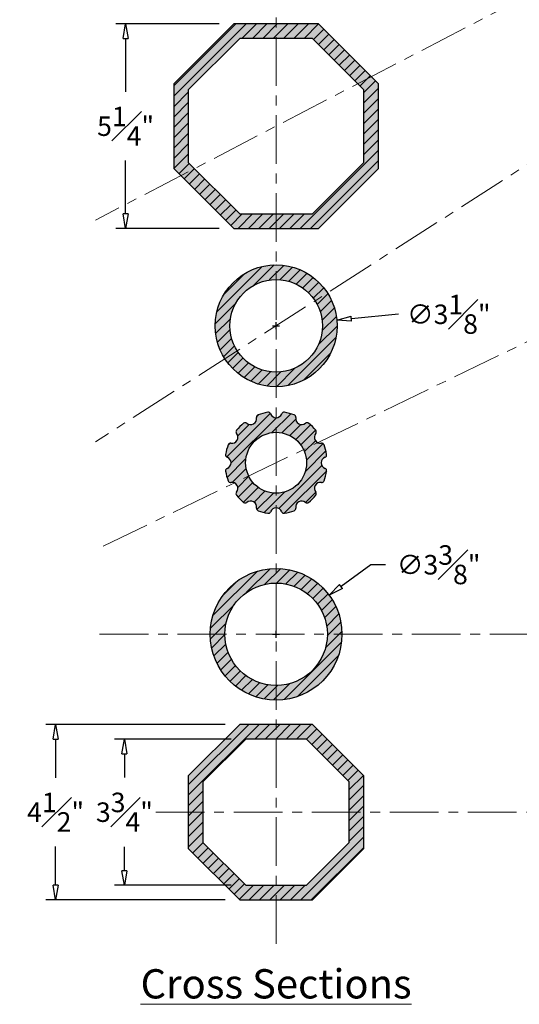
# Model space of a CAD drawing. Units: inches. Extents: x -19 to 6.6, y -3.1 to 36.8.
# Drawn here: x -19 to -6.2, y -3.1 to 22.2 of the extents above; entities that cross this region are included whole.
import ezdxf

# ---------------------------------------------------------------- set-up
doc = ezdxf.new("R2010")
doc.units = ezdxf.units.IN
doc.header["$MEASUREMENT"] = 0
doc.linetypes.add('CENTER', pattern=[2, 1.25, -0.25, 0.25, -0.25])
doc.layers.add('_Main Draw', color=7, linetype='Continuous')
doc.layers.add('Dims-CallOuts', color=7, linetype='Continuous', lineweight=9)
doc.layers.add('Thick Drawing', color=253, linetype='Continuous', lineweight=30)
doc.styles.get("Standard").update_dxf_attribs({"font": 'ARIAL.TTF', "height": 0.5})
doc.styles.add('style1', font='ARIAL.TTF', dxfattribs={"height": 0.25})
doc.dimstyles.new('Bruce1', dxfattribs={"dimtxt": 1, "dimasz": 0.375, "dimexe": 0.25, "dimexo": 0.375, "dimgap": 0.375, "dimtad": 0, "dimtih": 1, "dimtoh": 1, "dimdec": 4, "dimzin": 0, "dimdsep": 46, "dimlunit": 4, "dimtxsty": 'Standard', "dimblk": 'CLOSEDBLANK', "dimcen": 0.09, "dimadec": 0, "dimazin": 0, "dimtfac": 1, "dimtdec": 4, "dimtofl": 0, "dimtmove": 0, "dimatfit": 3, "dimldrblk": 'CLOSEDBLANK', "dimfxl": 0, "dimfrac": 1, "dimtolj": 1, "dimtzin": 0, "dimarcsym": 0})

# ---------------------------------------------------------------- blocks, each defined once
blk = doc.blocks.new('_ClosedBlank')
at = {"color": 0, "linetype": 'ByBlock', "lineweight": -2}
for p, q in [((-1, 0.167), (0, 0)), ((-1, 0.167), (-1, -0.167)), ((0, 0), (-1, -0.167))]:
    blk.add_line(p, q, dxfattribs=at)
blk = doc.blocks.new('*D13')
at = {"layer": 'Dims-CallOuts', "color": 0, "lineweight": -2}
for p, q in [((-13.876, 22.088), (-16.521, 22.088)), ((-16.271, 21.713), (-16.271, 20.344)), ((-16.271, 17.213), (-16.271, 18.583)), ((-13.876, 16.838), (-16.521, 16.838))]:
    blk.add_line(p, q, dxfattribs=at)
at = {"layer": 'Dims-CallOuts', "color": 0, "lineweight": -2, "xscale": 0.375, "yscale": 0.375, "zscale": 0.375}
for p, rotation in [((-16.271, 22.088), 90), ((-16.271, 16.838), 270)]:
    blk.add_blockref('_ClosedBlank', p, dxfattribs=dict(at, rotation=rotation))
at = {"layer": 'Dims-CallOuts', "color": 0, "insert": (-16.271, 19.463), "char_height": 0.5, "attachment_point": 5}
blk.add_mtext('\\A1;5{\\H1.000000x;\\S1#4;}"', dxfattribs=at)
blk = doc.blocks.new('*D16')
at = {"layer": 'Dims-CallOuts', "color": 0, "lineweight": -2}
for p, q in [((-13.72, 4.125), (-18.315, 4.125)), ((-18.065, 3.75), (-18.065, 2.752)), ((-18.065, 0), (-18.065, 0.998)), ((-13.72, -0.375), (-18.315, -0.375))]:
    blk.add_line(p, q, dxfattribs=at)
at = {"layer": 'Dims-CallOuts', "color": 0, "lineweight": -2, "xscale": 0.375, "yscale": 0.375, "zscale": 0.375}
for p, rotation in [((-18.065, 4.125), 90), ((-18.065, -0.375), 270)]:
    blk.add_blockref('_ClosedBlank', p, dxfattribs=dict(at, rotation=rotation))
at = {"layer": 'Dims-CallOuts', "color": 0, "insert": (-18.065, 1.875), "char_height": 0.5, "attachment_point": 5}
blk.add_mtext('\\A1;4{\\H1.000000x;\\S1#2;}"', dxfattribs=at)
blk = doc.blocks.new('*D17')
at = {"layer": 'Dims-CallOuts', "color": 0, "lineweight": -2}
for p, q in [((-13.565, 3.75), (-16.551, 3.75)), ((-16.301, 3.375), (-16.301, 2.76)), ((-16.301, 0.375), (-16.301, 0.99)), ((-13.565, 0), (-16.551, 0))]:
    blk.add_line(p, q, dxfattribs=at)
at = {"layer": 'Dims-CallOuts', "color": 0, "lineweight": -2, "xscale": 0.375, "yscale": 0.375, "zscale": 0.375}
for p, rotation in [((-16.301, 3.75), 90), ((-16.301, 0), 270)]:
    blk.add_blockref('_ClosedBlank', p, dxfattribs=dict(at, rotation=rotation))
at = {"layer": 'Dims-CallOuts', "color": 0, "insert": (-16.301, 1.875), "char_height": 0.5, "attachment_point": 5}
blk.add_mtext('\\A1;3{\\H1.000000x;\\S3#4;}"', dxfattribs=at)
blk = doc.blocks.new('*D18')
at = {"layer": 'Dims-CallOuts', "color": 0, "lineweight": -2}
for p, q in [((-9.987, 8.219), (-10.751, 7.658)), ((-9.612, 8.219), (-9.987, 8.219)), ((-12.503, 6.438), (-12.323, 6.438)), ((-12.413, 6.348), (-12.413, 6.528))]:
    blk.add_line(p, q, dxfattribs=at)
at = {"layer": 'Dims-CallOuts', "color": 0, "lineweight": -2, "xscale": 0.375, "yscale": 0.375, "zscale": 0.375, "rotation": 216.2816995919601}
blk.add_blockref('_ClosedBlank', (-11.053, 7.436), dxfattribs=at)
at = {"layer": 'Dims-CallOuts', "color": 0, "insert": (-8.249, 8.219), "char_height": 0.5, "attachment_point": 5}
blk.add_mtext('\\A1;∅3{\\H1.000000x;\\S3#8;}"', dxfattribs=at)
blk = doc.blocks.new('*D19')
at = {"layer": 'Dims-CallOuts', "color": 0, "lineweight": -2}
for p, q in [((-12.413, 14.255), (-12.413, 14.435)), ((-9.28, 14.64), (-10.485, 14.527)), ((-12.503, 14.345), (-12.323, 14.345))]:
    blk.add_line(p, q, dxfattribs=at)
at = {"layer": 'Dims-CallOuts', "color": 0, "lineweight": -2, "xscale": 0.375, "yscale": 0.375, "zscale": 0.375, "rotation": 185.3875082689856}
blk.add_blockref('_ClosedBlank', (-10.858, 14.492), dxfattribs=at)
at = {"layer": 'Dims-CallOuts', "color": 0, "insert": (-7.989, 14.64), "char_height": 0.5, "attachment_point": 5}
blk.add_mtext('\\A1;∅3{\\H1.000000x;\\S1#8;}"', dxfattribs=at)

msp = doc.modelspace()

# ---------------------------------------------------------------- hatches: boundary and pattern name
at = {"lineweight": 5}
h = msp.add_hatch(dxfattribs=at)
h.set_pattern_fill('ANSI31', color=256, scale=1.5, style=0)
h.paths.add_polyline_path([(-11.32616, 22.0885), (-13.50078, 22.0885), (-15.03847, 20.55081), (-15.03847, 18.37618), (-13.50078, 16.8385), (-11.32616, 16.8385), (-9.78847, 18.37618), (-9.78847, 20.55081)])
h.paths.add_polyline_path([(-11.48149, 21.7135), (-10.16347, 20.39548), (-10.16347, 18.53151), (-11.48149, 17.2135), (-13.34545, 17.2135), (-14.66347, 18.53151), (-14.66347, 20.39548), (-13.34545, 21.7135)], flags=16)
h = msp.add_hatch(dxfattribs=at)
h.set_pattern_fill('ANSI31', color=256, scale=1.5, style=0)
h.paths.add_polyline_path([(-10.85097, 14.345, 1), (-13.97597, 14.345, 1)])
h.paths.add_polyline_path([(-13.60097, 14.345, -1), (-11.22597, 14.345, -1)], flags=16)
h = msp.add_hatch(dxfattribs=at)
h.set_pattern_fill('ANSI31', color=256, scale=1.5, style=0)
h.paths.add_polyline_path([(-11.91165, 11.99344, 0.35485677), (-11.95142, 12.06146, 0.04901275), (-12.19937, 12.1279, 0.35485677), (-12.26782, 12.08887, -0.68423055), (-12.55911, 12.08887, 0.35485677), (-12.62756, 12.1279, 0.04901275), (-12.87552, 12.06146, 0.35485677), (-12.91528, 11.99344, -0.68423055), (-13.16755, 11.84779, 0.35485677), (-13.24634, 11.84736, 0.04901275), (-13.42785, 11.66585, 0.35485677), (-13.42828, 11.58706, -0.68423055), (-13.57393, 11.33479, 0.35485677), (-13.64195, 11.29502, 0.04901275), (-13.70839, 11.04707, 0.35485677), (-13.66936, 10.97862, -0.68423055), (-13.66936, 10.68733, 0.35485677), (-13.70839, 10.61888, 0.04901275), (-13.64195, 10.37093, 0.35485677), (-13.57393, 10.33116, -0.68423055), (-13.42828, 10.07889, 0.35485677), (-13.42785, 10.0001, 0.04901275), (-13.24634, 9.81859, 0.35485677), (-13.16755, 9.81816, -0.68423055), (-12.91528, 9.67251, 0.35485677), (-12.87552, 9.60449, 0.04901275), (-12.62756, 9.53805, 0.35485677), (-12.55911, 9.57708, -0.68423055), (-12.26782, 9.57708, 0.35485677), (-12.19937, 9.53805, 0.04901275), (-11.95142, 9.60449, 0.35485677), (-11.91165, 9.67251, -0.68423055), (-11.65939, 9.81816, 0.35485677), (-11.58059, 9.81859, 0.04901275), (-11.39908, 10.0001, 0.35485677), (-11.39865, 10.07889, -0.68423055), (-11.253, 10.33116, 0.35485677), (-11.18498, 10.37093, 0.04901275), (-11.11855, 10.61888, 0.35485677), (-11.15757, 10.68733, -0.68423055), (-11.15757, 10.97862, 0.35485677), (-11.11855, 11.04707, 0.04901275), (-11.18498, 11.29502, 0.35485677), (-11.253, 11.33479, -0.68423055), (-11.39865, 11.58706, 0.35485677), (-11.39908, 11.66585, 0.04901275), (-11.58059, 11.84736, 0.35485677), (-11.65939, 11.84779, -0.68423055)])
h.paths.add_polyline_path([(-11.63222, 10.83298, -1), (-13.19471, 10.83298, -1)], flags=16)
h = msp.add_hatch(dxfattribs=at)
h.set_pattern_fill('ANSI31', color=256, scale=1.5, style=0)
h.paths.add_polyline_path([(-10.72597, 6.4375, 1), (-14.10097, 6.4375, 1)])
h.paths.add_polyline_path([(-13.72597, 6.4375, -1), (-11.10097, 6.4375, -1)], flags=16)
h = msp.add_hatch(dxfattribs=at)
h.set_pattern_fill('ANSI31', color=256, scale=1.5, style=0)
h.paths.add_polyline_path([(-11.48149, 4.125), (-13.34545, 4.125), (-14.66347, 2.80698), (-14.66347, 0.94302), (-13.34545, -0.375), (-11.48149, -0.375), (-10.16347, 0.94302), (-10.16347, 2.80698)])
h.paths.add_polyline_path([(-11.63682, 3.75), (-10.53847, 2.65165), (-10.53847, 1.09835), (-11.63682, 0), (-13.19012, 0), (-14.28847, 1.09835), (-14.28847, 2.65165), (-13.19012, 3.75)], flags=16)
at = {"layer": 'Thick Drawing'}
h = msp.add_hatch(color=256, dxfattribs=at)
h.paths.add_polyline_path([(-11.32616, 22.0885), (-13.50078, 22.0885), (-15.03847, 20.55081), (-15.03847, 18.37618), (-13.50078, 16.8385), (-11.32616, 16.8385), (-9.78847, 18.37618), (-9.78847, 20.55081)])
h.paths.add_polyline_path([(-10.16347, 20.39548), (-10.16347, 18.53151), (-11.48149, 17.2135), (-13.34545, 17.2135), (-14.66347, 18.53151), (-14.66347, 20.39548), (-13.34545, 21.7135), (-11.48149, 21.7135)], flags=16)
h = msp.add_hatch(color=256, dxfattribs=at)
h.paths.add_polyline_path([(-13.97597, 14.345, 1), (-10.85097, 14.345, 1)])
h.paths.add_polyline_path([(-11.22597, 14.345, -1), (-13.60097, 14.345, -1)], flags=16)
h.paths.add_polyline_path([(-11.39865, 11.58706, 0.35485677), (-11.39908, 11.66585, 0.04901275), (-11.58059, 11.84736, 0.35485677), (-11.65939, 11.84779, -0.68423055), (-11.91165, 11.99344, 0.35485677), (-11.95142, 12.06146, 0.04901275), (-12.19937, 12.1279, 0.35485677), (-12.26782, 12.08887, -0.68423055), (-12.55911, 12.08887, 0.35485677), (-12.62756, 12.1279, 0.04901275), (-12.87552, 12.06146, 0.35485677), (-12.91528, 11.99344, -0.68423055), (-13.16755, 11.84779, 0.35485677), (-13.24634, 11.84736, 0.04901275), (-13.42785, 11.66585, 0.35485677), (-13.42828, 11.58706, -0.68423055), (-13.57393, 11.33479, 0.35485677), (-13.64195, 11.29502, 0.04901275), (-13.70839, 11.04707, 0.35485677), (-13.66936, 10.97862, -0.68423055), (-13.66936, 10.68733, 0.35485677), (-13.70839, 10.61888, 0.04901275), (-13.64195, 10.37093, 0.35485677), (-13.57393, 10.33116, -0.68423055), (-13.42828, 10.07889, 0.35485677), (-13.42785, 10.0001, 0.04901275), (-13.24634, 9.81859, 0.35485677), (-13.16755, 9.81816, -0.68423055), (-12.91528, 9.67251, 0.35485677), (-12.87552, 9.60449, 0.04901275), (-12.62756, 9.53805, 0.35485677), (-12.55911, 9.57708, -0.68423055), (-12.26782, 9.57708, 0.35485677), (-12.19937, 9.53805, 0.04901275), (-11.95142, 9.60449, 0.35485677), (-11.91165, 9.67251, -0.68423055), (-11.65939, 9.81816, 0.35485677), (-11.58059, 9.81859, 0.04901275), (-11.39908, 10.0001, 0.35485677), (-11.39865, 10.07889, -0.68423055), (-11.253, 10.33116, 0.35485677), (-11.18498, 10.37093, 0.04901275), (-11.11855, 10.61888, 0.35485677), (-11.15757, 10.68733, -0.68423055), (-11.15757, 10.97862, 0.35485677), (-11.11855, 11.04707, 0.04901275), (-11.18498, 11.29502, 0.35485677), (-11.253, 11.33479, -0.68423055)])
h.paths.add_polyline_path([(-11.63222, 10.83298, -1), (-13.19471, 10.83298, -1)], flags=16)
h = msp.add_hatch(color=256, dxfattribs=at)
h.paths.add_polyline_path([(-14.10097, 6.4375, 1), (-10.72597, 6.4375, 1)])
h.paths.add_polyline_path([(-11.10097, 6.4375, -1), (-13.72597, 6.4375, -1)], flags=16)
h.paths.add_polyline_path([(-11.48149, 4.125), (-13.34545, 4.125), (-14.66347, 2.80698), (-14.66347, 0.94302), (-13.34545, -0.375), (-11.48149, -0.375), (-10.16347, 0.94302), (-10.16347, 2.80698)])
h.paths.add_polyline_path([(-11.63682, 3.75), (-10.53847, 2.65165), (-10.53847, 1.09835), (-11.63682, 0), (-13.19012, 0), (-14.28847, 1.09835), (-14.28847, 2.65165), (-13.19012, 3.75)], flags=16)

# ---------------------------------------------------------------- linework, layer by layer
at = {"layer": '_Main Draw'}
for points in [[(-13.50078, 22.0885), (-15.03847, 20.55081), (-15.03847, 18.37618), (-13.50078, 16.8385), (-11.32616, 16.8385), (-9.78847, 18.37618), (-9.78847, 20.55081), (-11.32616, 22.0885)], [(-13.34545, 21.7135), (-14.66347, 20.39548), (-14.66347, 18.53151), (-13.34545, 17.2135), (-11.48149, 17.2135), (-10.16347, 18.53151), (-10.16347, 20.39548), (-11.48149, 21.7135)], [(-13.34545, 4.125), (-14.66347, 2.80698), (-14.66347, 0.94302), (-13.34545, -0.375), (-11.48149, -0.375), (-10.16347, 0.94302), (-10.16347, 2.80698), (-11.48149, 4.125)], [(-13.19012, 3.75), (-14.28847, 2.65165), (-14.28847, 1.09835), (-13.19012, 0), (-11.63682, 0), (-10.53847, 1.09835), (-10.53847, 2.65165), (-11.63682, 3.75)]]:
    msp.add_lwpolyline(points, close=True, dxfattribs=at)
for centre, radius in [((-12.41347, 14.345), 1.5625), ((-12.41347, 14.345), 1.1875), ((-12.41347, 10.83298), 0.78124), ((-12.41347, 6.4375), 1.6875), ((-12.41347, 6.4375), 1.3125)]:
    msp.add_circle(centre, radius, dxfattribs=at)
for centre, radius, start, end in [((-12.41347, 10.83298), 1.3125, 99.388044, 110.611956), ((-12.61737, 12.06623), 0.0625, 21.237748, 99.388044), ((-12.20957, 12.06623), 0.0625, 80.611956, 158.762252), ((-12.41347, 10.83298), 1.3125, 69.388044, 80.611956), ((-13.06972, 11.96963), 0.15626, 231.237748, 8.762252), ((-12.85351, 12.00296), 0.0625, 110.611956, 188.762252), ((-12.41347, 12.14548), 0.15626, 201.237748, 338.762252), ((-11.97342, 12.00296), 0.0625, 351.237748, 69.388044), ((-11.75722, 11.96963), 0.15626, 171.237748, 308.762252), ((-13.37955, 11.62619), 0.0625, 140.611956, 218.762252), ((-12.41347, 10.83298), 1.3125, 129.388044, 140.611956), ((-13.20668, 11.79906), 0.0625, 51.237748, 129.388044), ((-11.62026, 11.79906), 0.0625, 50.611956, 128.762252), ((-12.41347, 10.83298), 1.3125, 39.388044, 50.611956), ((-11.44738, 11.62619), 0.0625, 321.237748, 39.388044), ((-13.55012, 11.48923), 0.15626, 261.237748, 38.762252), ((-11.27681, 11.48923), 0.15626, 141.237748, 278.762252), ((-12.41347, 10.83298), 1.3125, 159.388044, 170.611956), ((-13.58345, 11.27302), 0.0625, 81.237748, 159.388044), ((-11.24348, 11.27302), 0.0625, 20.611956, 98.762252), ((-12.41347, 10.83298), 1.3125, 9.388044, 20.611956), ((-13.64672, 11.03688), 0.0625, 170.611956, 248.762252), ((-13.72597, 10.83298), 0.15626, 291.237748, 68.762252), ((-11.10097, 10.83298), 0.15626, 111.237748, 248.762252), ((-11.18021, 11.03688), 0.0625, 291.237748, 9.388044), ((-13.64672, 10.62908), 0.0625, 111.237748, 189.388044), ((-12.41347, 10.83298), 1.3125, 189.388044, 200.611956), ((-12.41347, 10.83298), 1.3125, 339.388044, 350.611956), ((-11.18021, 10.62908), 0.0625, 350.611956, 68.762252), ((-13.58345, 10.39293), 0.0625, 200.611956, 278.762252), ((-11.24348, 10.39293), 0.0625, 261.237748, 339.388044), ((-13.55012, 10.17673), 0.15626, 321.237748, 98.762252), ((-11.27681, 10.17673), 0.15626, 81.237748, 218.762252), ((-13.37955, 10.03976), 0.0625, 141.237748, 219.388044), ((-12.41347, 10.83298), 1.3125, 219.388044, 230.611956), ((-13.06972, 9.69632), 0.15626, 351.237748, 128.762252), ((-11.75722, 9.69632), 0.15626, 51.237748, 188.762252), ((-12.41347, 10.83298), 1.3125, 309.388044, 320.611956), ((-11.44738, 10.03976), 0.0625, 320.611956, 38.762252), ((-13.20668, 9.86689), 0.0625, 230.611956, 308.762252), ((-12.85351, 9.66299), 0.0625, 171.237748, 249.388044), ((-12.41347, 10.83298), 1.3125, 249.388044, 260.611956), ((-12.41347, 9.52048), 0.15626, 21.237748, 158.762252), ((-12.41347, 10.83298), 1.3125, 279.388044, 290.611956), ((-11.97342, 9.66299), 0.0625, 290.611956, 8.762252), ((-11.62026, 9.86689), 0.0625, 231.237748, 309.388044), ((-12.61737, 9.59972), 0.0625, 260.611956, 338.762252), ((-12.20957, 9.59972), 0.0625, 201.237748, 279.388044)]:
    msp.add_arc(centre, radius, start, end, dxfattribs=at)
at = {"layer": 'Dims-CallOuts', "linetype": 'CENTER'}
for p, q in [((-12.41347, -1.50296), (-12.41347, 36.83577)), ((-2.25, 24.75), (-17.04023, 17.05689)), ((-1.5625, 21.3125), (-17.04023, 11.37411)), ((-1.3125, 16.1875), (-17.04023, 8.60127)), ((-1.6875, 6.4375), (-17.04023, 6.4375)), ((-2.25, 1.875), (-15.57746, 1.875))]:
    msp.add_line(p, q, dxfattribs=at)

# ---------------------------------------------------------------- texts
at = {"layer": 'Dims-CallOuts', "insert": (-12.41347, -2.52599), "char_height": 0.75, "width": 9.0697191, "attachment_point": 5, "style": 'style1'}
msp.add_mtext('{\\fArial|b1|i0|c0|p34;\\LCross Sections}', dxfattribs=at)

# ---------------------------------------------------------------- dimensions: what is measured, and where the dimension line sits
at = {"layer": 'Dims-CallOuts'}
for base, p1, p2, angle, picture, middle in [((-16.27109, 22.0885), (-13.50078, 16.8385), (-13.50078, 22.0885), 90, '*D13', (-16.27109, 19.4635)), ((-18.06544, -0.375), (-13.34545, 4.125), (-13.34545, -0.375), 270, '*D16', (-18.06544, 1.875)), ((-16.30131, 0), (-13.19012, 3.75), (-13.19012, 0), 270, '*D17', (-16.30131, 1.875))]:
    dim = msp.add_linear_dim(base=base, p1=p1, p2=p2, angle=angle, dimstyle='Bruce1', dxfattribs=at)
    dim.commit()
    dim.dimension.update_dxf_attribs({"geometry": picture, "text_midpoint": middle})
for p1, p2, picture, middle in [((-13.96906, 14.19829), (-10.85787, 14.4917), '*D19', (-9.28041, 14.64047)), ((-13.77379, 5.43891), (-11.05314, 7.43609), '*D18', (-8.2487, 8.21906))]:
    dim = msp.add_diameter_dim_2p(p1=p1, p2=p2, dimstyle='Bruce1', dxfattribs=at)
    dim.commit()
    dim.dimension.update_dxf_attribs({"geometry": picture, "text_midpoint": middle, "dimtype": 163})

doc.saveas('drawing.dxf')
